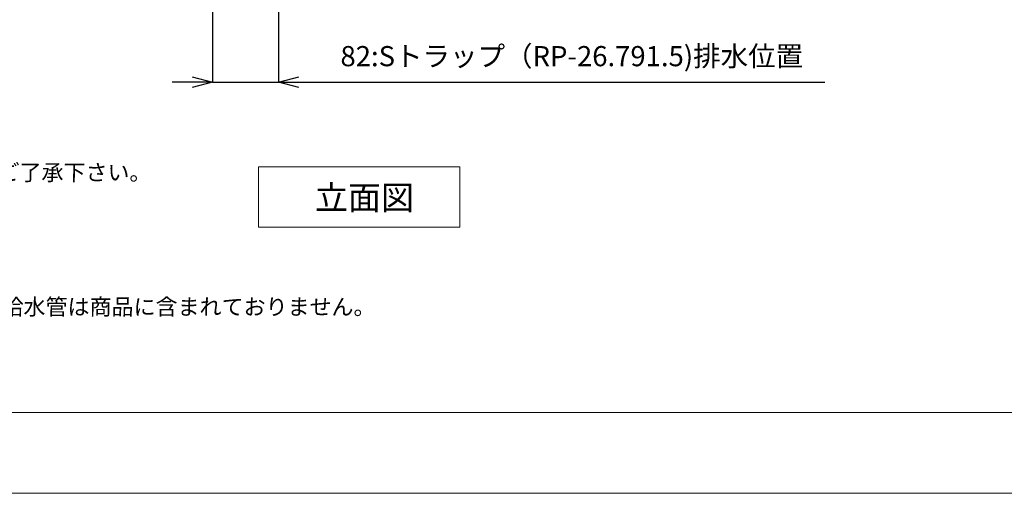
# Model space of a CAD drawing. Units: millimetres. Extents: x 25128 to 29328, y 166 to 3136.
# Drawn here: x 26007 to 27228, y 166 to 753 of the extents above; entities that cross this region are included whole.
import ezdxf

# ---------------------------------------------------------------- set-up
doc = ezdxf.new("R2010")
doc.units = ezdxf.units.MM
for name, color, linetype, lineweight in [('図面枠', 6, 'Continuous', 25), ('寸法線', 3, 'Continuous', 15), ('文字', 4, 'Continuous', 15)]:
    doc.layers.add(name, color=color, linetype=linetype, lineweight=lineweight)
doc.styles.add('japanese', font='romans.shx', dxfattribs={"bigfont": 'bigfont.shx'})
doc.dimstyles.new('KIHON', dxfattribs={"dimscale": 10, "dimtxt": 2.5, "dimasz": 2.5, "dimexe": 0, "dimexo": 2, "dimgap": 1, "dimtad": 1, "dimdec": 0, "dimdsep": 46, "dimtxsty": 'japanese', "dimblk": 'OPEN30', "dimcen": 2.5, "dimadec": 0, "dimazin": 0, "dimtfac": 1, "dimtdec": 0, "dimtmove": 0, "dimatfit": 0, "dimfxl": 1, "dimarcsym": 0})

# ---------------------------------------------------------------- blocks, each defined once
blk = doc.blocks.new('_Open30')
at = {"color": 0, "linetype": 'ByBlock', "lineweight": -2}
for p, q in [((-1, 0.268), (0, 0)), ((0, 0), (-1, -0.268)), ((0, 0), (-1, 0))]:
    blk.add_line(p, q, dxfattribs=at)
blk = doc.blocks.new('*D87')
at = {"layer": 'Defpoints', "color": 0, "linetype": 'Continuous', "transparency": 16777216}
for p in [(26245.7, 787.3), (26327.7, 787.3), (26327.7, 675.3)]:
    blk.add_point(p, dxfattribs=at)
at = {"layer": '寸法線', "color": 0, "linetype": 'Continuous', "lineweight": -2, "transparency": 16777216}
for p, q in [((26245.7, 767.3), (26245.7, 675.3)), ((26327.7, 767.3), (26327.7, 675.3)), ((26220.7, 675.3), (26195.7, 675.3)), ((26245.7, 675.3), (26327.7, 675.3)), ((26352.7, 675.3), (27005.1, 675.3))]:
    blk.add_line(p, q, dxfattribs=at)
at = {"layer": '寸法線', "color": 0, "linetype": 'Continuous', "lineweight": -2, "transparency": 16777216, "xscale": 25, "yscale": 25, "zscale": 25}
blk.add_blockref('_Open30', (26245.7, 675.3), dxfattribs=at)
at = {"layer": '寸法線', "color": 0, "linetype": 'Continuous', "lineweight": -2, "transparency": 16777216, "xscale": 25, "yscale": 25, "zscale": 25, "rotation": 180}
blk.add_blockref('_Open30', (26327.7, 675.3), dxfattribs=at)
at = {"layer": '寸法線', "color": 0, "linetype": 'Continuous', "lineweight": 9, "transparency": 16777216, "insert": (26691.4, 704.4), "char_height": 25, "attachment_point": 5, "style": 'japanese'}
blk.add_mtext('82:Sトラップ（RP-26.791.5)排水位置', dxfattribs=at)

msp = doc.modelspace()

# ---------------------------------------------------------------- linework, layer by layer
at = {"layer": 'Defpoints', "linetype": 'Continuous', "lineweight": 0}
msp.add_lwpolyline([(25127.74, 165.58), (29327.74, 165.58), (29327.74, 3135.58), (25127.74, 3135.58)], close=True, dxfattribs=at)
at = {"layer": '図面枠', "linetype": 'Continuous', "lineweight": 0}
msp.add_line((29227.74, 265.58), (25227.74, 265.58), dxfattribs=at)
at = {"layer": '文字', "linetype": 'Continuous', "lineweight": 15}
for p, q in [((26302.74, 570.58), (26552.74, 570.58)), ((26302.74, 570.58), (26302.74, 495.58)), ((26552.74, 495.58), (26552.74, 570.58)), ((26302.74, 495.58), (26552.74, 495.58))]:
    msp.add_line(p, q, dxfattribs=at)

# ---------------------------------------------------------------- texts
at = {"layer": '文字', "linetype": 'Continuous', "lineweight": 15, "style": 'japanese'}
msp.add_text('立面図', height=30, dxfattribs=at).set_placement((26372.9, 517.18))
at = {"layer": '文字', "linetype": 'Continuous', "lineweight": 15, "insert": (25269.6, 773.55), "char_height": 20, "attachment_point": 1, "style": 'japanese'}
msp.add_mtext_dynamic_manual_height_columns('{\\fMS PGothic|b0|i0|c128|p50;\\Q1;＜洗面ボウル＞\\Pタイプ：置き型\\P重量：9.3Kg\\P容量：10ℓ\\Pオーバーフロー:無\\P※固定排水栓（超短）RP-147.355.5をご使用下さい。\\P※焼成による寸法誤差が生じることがありますので、予めご了承下さい。\\P＜水栓＞\\P天板厚み最大40mmまで取り付け可能です。\\P水圧0.2～0.3Mpa確保して下さい。\\P\\P※床給水の場合、縦止水栓GS-SEVDMIをご利用ください。給水管は商品に含まれておりません。\\P現場でご用意ください。\\P}', width=1409.3263, gutter_width=150, heights=[501.14], dxfattribs=at)

# ---------------------------------------------------------------- dimensions: what is measured, and where the dimension line sits
at = {"layer": '寸法線', "linetype": 'Continuous', "lineweight": 9}
dim = msp.add_linear_dim(base=(26327.74, 675.32), p1=(26245.74, 787.27), p2=(26327.74, 787.27), text='<>:Sトラップ（RP-26.791.5)排水位置', dimstyle='KIHON', dxfattribs=at)
dim.commit()
dim.dimension.update_dxf_attribs({"geometry": '*D87', "text_midpoint": (26691.43, 704.37)})

doc.saveas('drawing.dxf')
